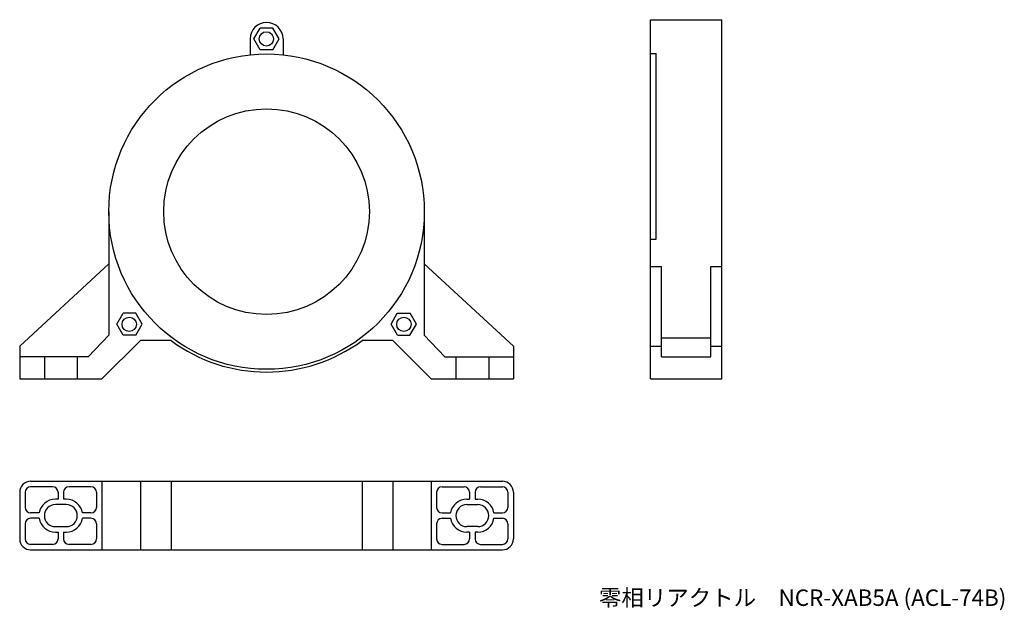
# Model space of a CAD drawing. Extents: x -117 to 242, y -10 to 206.
import ezdxf

# ---------------------------------------------------------------- set-up
doc = ezdxf.new("R2010")
doc.units = 0
doc.header["$LTSCALE"] = 13.488277
doc.header["$MEASUREMENT"] = 0
doc.layers.get('0').update_dxf_attribs({"linetype": 'CONTINUOUS'})
doc.styles.get("Standard").update_dxf_attribs({"font": 'MS PGothic.ttf'})

msp = doc.modelspace()

# ---------------------------------------------------------------- linework, layer by layer
at = {"ltscale": 0.4}
for p, q in [((113.47, 74.84), (113.47, 205.84)), ((113.47, 205.84), (139.47, 205.84)), ((139.47, 74.84), (139.47, 205.84)), ((113.47, 193.53), (115.47, 193.53)), ((115.47, 125.82), (115.47, 193.53)), ((113.47, 125.82), (115.47, 125.82)), ((113.47, 115.79), (117.47, 115.79)), ((117.47, 82.84), (117.47, 115.79)), ((135.47, 82.84), (135.47, 115.79)), ((135.47, 115.79), (139.47, 115.79)), ((117.47, 89.84), (135.47, 89.84)), ((113.47, 86.84), (117.47, 86.84)), ((135.47, 86.84), (139.47, 86.84)), ((117.47, 82.84), (135.47, 82.84)), ((113.47, 74.84), (139.47, 74.84))]:
    msp.add_line(p, q, dxfattribs=at)
for p, q in [((-31.14, 198.84), (-28.85, 202.81)), ((-24.2, 202.81), (-28.85, 202.81)), ((-21.91, 198.84), (-24.2, 202.81)), ((-32.53, 198.84), (-32.53, 193.03)), ((-28.82, 194.81), (-31.14, 198.84)), ((-24.23, 194.81), (-21.91, 198.84)), ((-20.53, 198.84), (-20.53, 193.03)), ((-24.23, 194.81), (-28.82, 194.81)), ((-84.03, 135.84), (-84.03, 116.84)), ((30.97, 135.84), (30.97, 116.84)), ((-116.53, 86.84), (-84.03, 116.84)), ((63.47, 86.84), (30.97, 116.84)), ((-81.14, 94.84), (-78.85, 98.82)), ((-74.2, 98.82), (-78.85, 98.82)), ((-71.91, 94.84), (-74.2, 98.82)), ((18.86, 94.84), (21.15, 98.82)), ((21.15, 98.82), (25.8, 98.82)), ((28.09, 94.84), (25.8, 98.82)), ((-78.82, 90.82), (-81.14, 94.84)), ((-74.23, 90.82), (-71.91, 94.84)), ((21.18, 90.82), (18.86, 94.84)), ((25.77, 90.82), (28.09, 94.84)), ((-74.23, 90.82), (-78.82, 90.82)), ((21.18, 90.82), (25.77, 90.82)), ((-116.53, 86.84), (-116.53, 74.84)), ((-72.53, 88.84), (-86.53, 74.84)), ((-61.36, 88.84), (-72.53, 88.84)), ((19.47, 88.84), (8.31, 88.84)), ((19.47, 88.84), (33.47, 74.84)), ((63.47, 86.84), (63.47, 74.84)), ((-116.53, 74.84), (-86.53, 74.84)), ((33.47, 74.84), (63.47, 74.84)), ((-112.53, 37.5), (59.47, 37.5)), ((-86.53, 37.5), (-86.53, 12.5)), ((-72.53, 37.5), (-72.53, 12.5)), ((-61.36, 37.5), (-61.36, 12.5)), ((8.31, 37.5), (8.31, 12.5)), ((19.47, 37.5), (19.47, 12.5)), ((33.47, 37.5), (33.47, 12.5)), ((-116.53, 33.5), (-116.53, 16.5)), ((-114.53, 33.5), (-114.53, 28)), ((-104.53, 35.5), (-112.53, 35.5)), ((-102.53, 33.5), (-102.53, 31)), ((-100.53, 33.5), (-100.53, 31)), ((-90.53, 35.5), (-98.53, 35.5)), ((-88.53, 33.5), (-88.53, 28)), ((35.47, 33.5), (35.47, 28)), ((37.47, 35.5), (45.47, 35.5)), ((47.47, 33.5), (47.47, 31)), ((49.47, 33.5), (49.47, 31)), ((51.47, 35.5), (59.47, 35.5)), ((61.47, 33.5), (61.47, 28)), ((63.47, 33.5), (63.47, 16.5)), ((-102.53, 31), (-103.53, 31)), ((-99.53, 29), (-103.53, 29)), ((-99.53, 31), (-100.53, 31)), ((46.47, 31), (47.47, 31)), ((46.47, 29), (50.47, 29)), ((49.47, 31), (50.47, 31)), ((-109.44, 26), (-112.53, 26)), ((-90.53, 26), (-93.61, 26)), ((37.47, 26), (40.56, 26)), ((56.39, 26), (59.47, 26)), ((-114.53, 22), (-114.53, 16.5)), ((-109.44, 24), (-112.53, 24)), ((-90.53, 24), (-93.61, 24)), ((-88.53, 22), (-88.53, 16.5)), ((35.47, 22), (35.47, 16.5)), ((37.47, 24), (40.56, 24)), ((56.39, 24), (59.47, 24)), ((61.47, 22), (61.47, 16.5)), ((-103.53, 21), (-99.53, 21)), ((-103.53, 19), (-102.53, 19)), ((-102.53, 19), (-102.53, 16.5)), ((-100.53, 19), (-100.53, 16.5)), ((-100.53, 19), (-99.53, 19)), ((50.47, 21), (46.47, 21)), ((47.47, 19), (46.47, 19)), ((47.47, 19), (47.47, 16.5)), ((49.47, 19), (49.47, 16.5)), ((50.47, 19), (49.47, 19)), ((-104.53, 14.5), (-112.53, 14.5)), ((-90.53, 14.5), (-98.53, 14.5)), ((37.47, 14.5), (45.47, 14.5)), ((51.47, 14.5), (59.47, 14.5)), ((-112.53, 12.5), (59.47, 12.5))]:
    msp.add_line(p, q)
at = {"ltscale": 10}
for p, q in [((-84.03, 116.84), (-84.03, 90.84)), ((30.97, 116.84), (30.97, 90.84)), ((-91.53, 82.84), (-84.03, 90.84)), ((38.47, 82.84), (30.97, 90.84)), ((-91.53, 82.84), (-116.53, 82.84)), ((-107.53, 82.84), (-107.53, 74.84)), ((-95.53, 82.84), (-95.53, 74.84)), ((38.47, 82.84), (63.47, 82.84)), ((42.47, 82.84), (42.47, 74.84)), ((54.47, 82.84), (54.47, 74.84))]:
    msp.add_line(p, q, dxfattribs=at)
for centre, radius in [((-26.59, 198.84), 2.6), ((-26.53, 135.84), 57.5), ((-26.53, 135.84), 37.5), ((-76.59, 94.75), 2.6), ((23.54, 94.75), 2.6)]:
    msp.add_circle(centre, radius)
for centre, radius, start, end in [((-26.53, 198.84), 6, 0, 180), ((-26.53, 135.84), 58.5, 233.4578, 306.5422), ((-112.53, 33.5), 4, 90, 180), ((59.47, 33.5), 4, 0, 90), ((-112.53, 33.5), 2, 90, 180), ((-104.53, 33.5), 2, 0, 90), ((-98.53, 33.5), 2, 90, 180), ((-90.53, 33.5), 2, 0, 90), ((37.47, 33.5), 2, 90, 180), ((45.47, 33.5), 2, 0, 90), ((51.47, 33.5), 2, 90, 180), ((59.47, 33.5), 2, 0, 90), ((-103.53, 25), 6, 90, 170.4059), ((-103.53, 25), 4, 90, 270), ((-99.53, 25), 6, 9.5941, 90), ((-99.53, 25), 4, 270, 90), ((46.47, 25), 6, 90, 170.4059), ((46.47, 25), 4, 90, 270), ((50.47, 25), 6, 9.5941, 90), ((50.47, 25), 4, 270, 90), ((-112.53, 28), 2, 180, 270), ((-90.53, 28), 2, 270, 0), ((37.47, 28), 2, 180, 270), ((59.47, 28), 2, 270, 0), ((-112.53, 22), 2, 90, 180), ((-103.53, 25), 6, 189.5941, 270), ((-99.53, 25), 6, 270, 350.4059), ((-90.53, 22), 2, 0, 90), ((37.47, 22), 2, 90, 180), ((46.47, 25), 6, 189.5941, 270), ((50.47, 25), 6, 270, 350.4059), ((59.47, 22), 2, 0, 90), ((-112.53, 16.5), 4, 180, 270), ((-112.53, 16.5), 2, 180, 270), ((-104.53, 16.5), 2, 270, 0), ((-98.53, 16.5), 2, 180, 270), ((-90.53, 16.5), 2, 270, 0), ((37.47, 16.5), 2, 180, 270), ((45.47, 16.5), 2, 270, 0), ((51.47, 16.5), 2, 180, 270), ((59.47, 16.5), 4, 270, 0), ((59.47, 16.5), 2, 270, 0)]:
    msp.add_arc(centre, radius, start, end)

# ---------------------------------------------------------------- texts
at = {"insert": (94.65, -1.94), "char_height": 6, "width": 152.0088, "attachment_point": 1}
msp.add_mtext('{\\fMS UI Gothic|b0|i0|c128|p17;零相リアクトル\u3000NCR-XAB5A (ACL-74B)}', dxfattribs=at)

doc.saveas('drawing.dxf')
